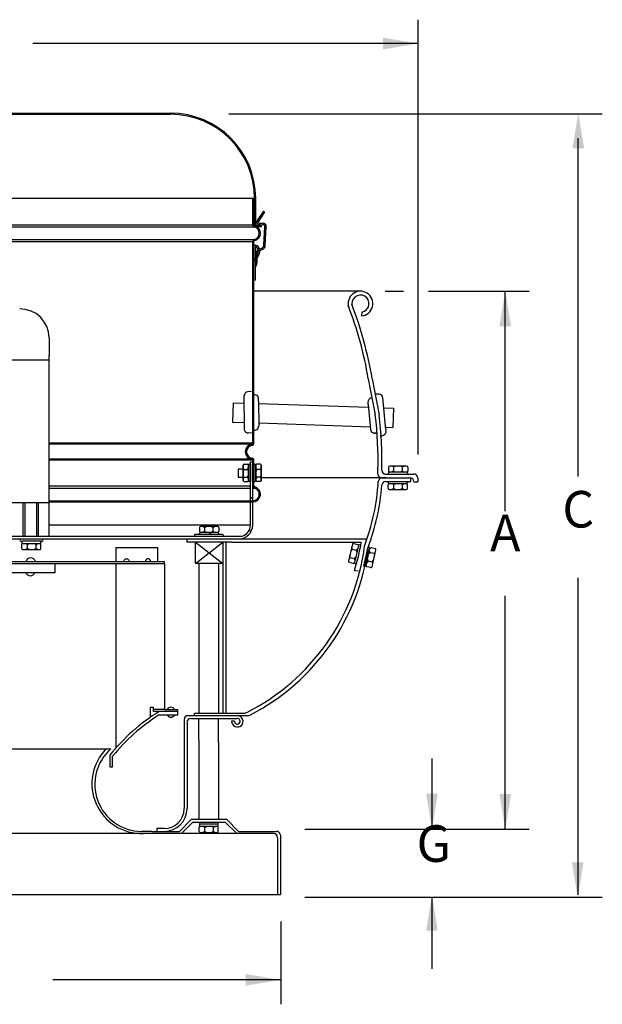
# Model space of a CAD drawing. Extents: x -1.15 to 1.62, y -0.28 to 2.28.
# Drawn here: x 0.13 to 1.62, y -0.28 to 2.24 of the extents above; entities that cross this region are included whole.
import ezdxf
from ezdxf.enums import TextEntityAlignment as Align

# ---------------------------------------------------------------- set-up
doc = ezdxf.new("R2010")
doc.units = 0
doc.header["$LTSCALE"] = 0.25
doc.layers.get('0').update_dxf_attribs({"linetype": 'CONTINUOUS'})
doc.styles.add('HELVLITE', font='velvetll.shx', dxfattribs={"height": 0.09375})

msp = doc.modelspace()

# ---------------------------------------------------------------- linework, layer by layer
at = {"linetype": 'BYBLOCK'}
for p, q in [((1.1493, 1.1279), (1.1493, 2.243)), ((1.1493, 2.182), (0.1611, 2.182)), ((0.664, 2.0018), (1.6217, 2.0018)), ((1.56, 1.0721), (1.56, 1.9393)), ((1.0646, 1.5469), (1.1115, 1.5469)), ((1.1761, 1.5469), (1.4342, 1.5469)), ((1.3729, 0.9831), (1.3729, 1.5469)), ((1.56, -0.0006), (1.56, 0.8125)), ((1.3729, 0.1679), (1.3729, 0.7656)), ((1.1849, 0.1687), (1.1849, 0.3487)), ((0.8585, 0.1679), (1.4342, 0.1679)), ((0.8585, -0.0064), (1.6217, -0.0064)), ((1.0905, -0.0064), (1.422, -0.0064)), ((1.1848, -0.0064), (1.1848, -0.1906)), ((0.7971, -0.0689), (0.7971, -0.2812)), ((0.7971, -0.2185), (0.2127, -0.2185))]:
    msp.add_line(p, q, dxfattribs=at)
for p, q in [((-0.5119, 2.0033), (0.5142, 2.0033)), ((-0.5119, 2.0004), (0.5142, 2.0004)), ((0.719, 1.861), (0.7167, 1.8588)), ((0.7287, 1.8261), (0.7263, 1.8236)), ((-0.7259, 1.7855), (0.7282, 1.7855)), ((0.7254, 1.7172), (0.7254, 1.7855)), ((0.7282, 1.7172), (0.7282, 1.7855)), ((0.7282, 1.7848), (0.7295, 1.7848)), ((0.7327, 1.7853), (0.7299, 1.7825)), ((0.7299, 1.7186), (0.7299, 1.7848)), ((0.7328, 1.7186), (0.7328, 1.7848)), ((0.7282, 1.7607), (0.7254, 1.7578)), ((0.7525, 1.7523), (0.7366, 1.7278)), ((0.7555, 1.7503), (0.7396, 1.7258)), ((0.7525, 1.7523), (0.7555, 1.7503)), ((-0.723, 1.7172), (0.7254, 1.7172)), ((0.7282, 1.7186), (0.7295, 1.7186)), ((0.7328, 1.7406), (0.7299, 1.7378)), ((0.7396, 1.7258), (0.7366, 1.7278)), ((0.7423, 1.721), (0.7514, 1.7213)), ((0.7423, 1.721), (0.7425, 1.7174)), ((0.7425, 1.7174), (0.7516, 1.7177)), ((0.7436, 1.7386), (0.7466, 1.7367)), ((0.7516, 1.7177), (0.7514, 1.7213)), ((-0.7273, 1.7116), (0.7296, 1.7116)), ((0.7284, 1.7162), (0.7263, 1.714)), ((0.7356, 1.7157), (0.7478, 1.7157)), ((0.7356, 1.7129), (0.7478, 1.7129)), ((0.7478, 1.7129), (0.7478, 1.7157)), ((0.7537, 1.6647), (0.7562, 1.713)), ((0.7562, 1.713), (0.7598, 1.7128)), ((0.7573, 1.6645), (0.7598, 1.7128)), ((-0.7273, 1.6797), (0.7296, 1.6797)), ((-0.723, 1.6741), (0.7254, 1.6741)), ((0.7254, 1.1576), (0.7254, 1.6741)), ((0.7282, 1.6712), (0.7254, 1.6684)), ((0.7282, 1.1576), (0.7282, 1.6741)), ((0.7403, 1.6833), (0.7376, 1.6806)), ((0.7318, 1.6653), (0.7282, 1.6653)), ((0.7318, 1.633), (0.7318, 1.6653)), ((0.7368, 1.6524), (0.7318, 1.6408)), ((0.7318, 1.6408), (0.7351, 1.6394)), ((0.7354, 1.6653), (0.733, 1.6626)), ((0.7393, 1.6491), (0.7351, 1.6394)), ((0.7368, 1.6524), (0.739, 1.6514)), ((0.7384, 1.653), (0.7387, 1.6531)), ((0.7384, 1.653), (0.739, 1.6516)), ((0.742, 1.6544), (0.7481, 1.6569)), ((0.7427, 1.6508), (0.7494, 1.6535)), ((0.7481, 1.6569), (0.7494, 1.6535)), ((0.7537, 1.6647), (0.7573, 1.6645)), ((0.7282, 1.6265), (0.7254, 1.6236)), ((0.7282, 1.6251), (0.7254, 1.6222)), ((0.7282, 1.6277), (0.7282, 1.6292)), ((0.7282, 1.6259), (0.7282, 1.6277)), ((0.7318, 1.6267), (0.7282, 1.6267)), ((0.7282, 1.6238), (0.7282, 1.6259)), ((0.7282, 1.6227), (0.7282, 1.6238)), ((0.7282, 1.6198), (0.7282, 1.6227)), ((0.7282, 1.6183), (0.7282, 1.6198)), ((0.7333, 1.6296), (0.7312, 1.6326)), ((0.7318, 1.575), (0.7318, 1.6267)), ((0.7332, 1.6369), (0.7332, 1.6342)), ((0.7332, 1.6295), (0.7332, 1.6107)), ((0.7282, 1.5818), (0.7254, 1.5789)), ((0.7282, 1.5665), (0.7254, 1.5636)), ((0.7318, 1.575), (0.7282, 1.575)), ((1.0015, 1.5468), (0.7282, 1.5468)), ((0.7282, 1.537), (0.7254, 1.5342)), ((0.7282, 1.5218), (0.7254, 1.5189)), ((1.0052, 1.4936), (1.0039, 1.4836)), ((0.2027, 1.4277), (0.2027, 1.3856)), ((0.2026, 1.3698), (0, 1.3698)), ((0.2026, 1.3869), (0.2026, 1.3811)), ((0.2026, 1.3698), (0.2026, 1.3811)), ((0.2026, 1.0042), (0.2026, 1.3698)), ((1.0215, 1.3226), (1.0392, 1.2301)), ((1.0315, 1.3226), (1.0491, 1.2301)), ((0.7122, 1.2894), (0.722, 1.2908)), ((0.7036, 1.197), (0.703, 1.2801)), ((0.7402, 1.2653), (0.7401, 1.2703)), ((0.7402, 1.2653), (0.7404, 1.2014)), ((1.049, 1.2829), (1.0408, 1.2833)), ((1.0667, 1.1918), (1.059, 1.2746)), ((0.6746, 1.2611), (0.673, 1.2116)), ((0.6746, 1.2611), (0.7032, 1.2601)), ((0.7402, 1.2588), (1.0219, 1.2494)), ((1.0212, 1.2561), (1.0208, 1.2611)), ((1.0212, 1.2561), (1.0274, 1.1926)), ((1.0615, 1.2481), (1.0864, 1.2472)), ((1.0864, 1.2472), (1.084, 1.1977)), ((0.7282, 1.2225), (0.7254, 1.2196)), ((0.673, 1.2116), (0.7035, 1.2105)), ((0.7404, 1.2092), (1.0267, 1.1996)), ((1.0674, 1.1983), (1.084, 1.1977)), ((0.7238, 1.1829), (0.7133, 1.1835)), ((0.7282, 1.1778), (0.7254, 1.1749)), ((1.0393, 1.1835), (1.0352, 1.1829)), ((1.0515, 1.1763), (1.0584, 1.1774)), ((0.7254, 1.1576), (0.2026, 1.1576)), ((0.7229, 1.1548), (0.2026, 1.1548)), ((0.7229, 1.1163), (0.2026, 1.1163)), ((0.7282, 1.1134), (0.2026, 1.1134)), ((0.7167, 1.1215), (0.7146, 1.1194)), ((0.7254, 1.0478), (0.7254, 1.1134)), ((0.7282, 1.0478), (0.7282, 1.1134)), ((0.7005, 1.091), (0.6877, 1.091)), ((0.6877, 1.091), (0.6877, 1.0702)), ((0.7005, 1.101), (0.7005, 1.0611)), ((0.7005, 1.0611), (0.7005, 1.101)), ((0.7026, 1.09), (0.7005, 1.0945)), ((0.7026, 1.09), (0.7005, 1.0852)), ((0.7026, 1.09), (0.712, 1.09)), ((0.7027, 1.1032), (0.7039, 1.1032)), ((0.7027, 1.1032), (0.7123, 1.1032)), ((0.7027, 1.1032), (0.7123, 1.1032)), ((0.7097, 1.09), (0.712, 1.09)), ((0.712, 1.09), (0.7145, 1.0944)), ((0.712, 1.09), (0.7145, 1.0853)), ((0.7145, 1.101), (0.7145, 1.0611)), ((0.7145, 1.0611), (0.7145, 1.101)), ((0.7191, 1.1032), (0.7167, 1.1032)), ((0.7191, 1.1032), (0.7167, 1.1032)), ((0.7191, 1.1032), (0.7191, 1.059)), ((0.7192, 1.0951), (0.7191, 1.0928)), ((0.7191, 1.0928), (0.7191, 1.0899)), ((0.7191, 1.0899), (0.7191, 1.0866)), ((0.7191, 1.0866), (0.7191, 1.083)), ((0.7192, 0.9477), (0.7192, 1.1094)), ((0.7192, 1.1094), (0.7254, 1.1094)), ((0.7192, 1.0978), (0.7192, 1.0951)), ((0.7282, 1.1032), (0.7282, 1.059)), ((0.7282, 1.1032), (0.7307, 1.1032)), ((0.7282, 1.1032), (0.7307, 1.1032)), ((0.7329, 1.101), (0.7329, 1.0611)), ((0.7329, 1.0611), (0.7329, 1.101)), ((0.7354, 1.09), (0.7329, 1.0944)), ((0.7354, 1.09), (0.7329, 1.0853)), ((0.7447, 1.1032), (0.7351, 1.1032)), ((0.7447, 1.1032), (0.7351, 1.1032)), ((0.7447, 1.09), (0.7354, 1.09)), ((0.7447, 1.1032), (0.7435, 1.1032)), ((0.7447, 1.09), (0.7469, 1.0945)), ((0.7447, 1.09), (0.7469, 1.0852)), ((0.7469, 1.101), (0.7469, 1.0611)), ((0.7469, 1.0611), (0.7469, 1.101)), ((1.0463, 1.0783), (1.0463, 1.0882)), ((1.0561, 1.088), (1.0561, 1.089)), ((1.0735, 1.0962), (1.0735, 1.0855)), ((1.1204, 1.0987), (1.0759, 1.0987)), ((1.0861, 1.0963), (1.0816, 1.0987)), ((1.0861, 1.0859), (1.0816, 1.0831)), ((1.0861, 1.0963), (1.0907, 1.0987)), ((1.0861, 1.0963), (1.0861, 1.0859)), ((1.0861, 1.0859), (1.0907, 1.0831)), ((1.108, 1.0963), (1.1028, 1.0987)), ((1.108, 1.0859), (1.1028, 1.0831)), ((1.108, 1.0963), (1.1131, 1.0987)), ((1.108, 1.0963), (1.108, 1.0859)), ((1.108, 1.0859), (1.113, 1.0831)), ((1.1228, 1.0962), (1.1228, 1.0855)), ((1.1228, 1.0962), (1.1228, 1.0949)), ((0.6877, 1.0702), (0.7005, 1.0702)), ((0.7026, 1.0703), (0.7005, 1.0744)), ((0.7026, 1.0703), (0.7005, 1.0663)), ((0.7026, 1.0703), (0.712, 1.0703)), ((0.712, 1.0703), (0.7145, 1.0744)), ((0.712, 1.0703), (0.7145, 1.0663)), ((0.7191, 1.083), (0.7191, 1.0794)), ((0.7191, 1.059), (0.7191, 1.0822)), ((0.7191, 1.0794), (0.7191, 1.076)), ((0.7191, 1.076), (0.7191, 1.0729)), ((0.7191, 1.0729), (0.7192, 1.0702)), ((0.7192, 1.0702), (0.7192, 1.0665)), ((0.7192, 1.0665), (0.7192, 1.0664)), ((0.7282, 1.059), (0.7282, 1.0822)), ((0.7354, 1.0703), (0.7329, 1.0744)), ((0.7354, 1.0703), (0.7329, 1.0663)), ((0.7447, 1.0703), (0.7354, 1.0703)), ((0.7447, 1.0703), (0.7469, 1.0744)), ((0.7447, 1.0703), (0.7469, 1.0663)), ((0.988, 1.0685), (0.7469, 1.0685)), ((1.0599, 1.0685), (0.988, 1.0685)), ((1.0676, 1.0685), (1.0561, 1.0685)), ((1.0569, 1.0685), (1.1286, 1.0685)), ((1.0658, 1.0783), (1.1384, 1.0783)), ((1.0735, 1.0779), (1.0735, 1.0807)), ((1.1204, 1.0831), (1.0759, 1.0831)), ((1.1228, 1.0779), (1.1228, 1.0807)), ((1.1308, 1.0587), (1.1308, 1.0685)), ((1.1481, 1.0685), (1.1481, 1.0582)), ((0.2026, 1.0478), (0.7192, 1.0478)), ((0.2026, 1.0422), (0.7192, 1.0422)), ((0.7027, 1.059), (0.7039, 1.059)), ((0.7027, 1.059), (0.7123, 1.059)), ((0.7027, 1.059), (0.7123, 1.059)), ((0.7191, 1.059), (0.7167, 1.059)), ((0.7191, 1.059), (0.7167, 1.059)), ((0.725, 1.0478), (0.7254, 1.0478)), ((0.725, 0.9477), (0.725, 1.0478)), ((0.725, 1.0422), (0.7296, 1.0422)), ((0.7299, 1.0452), (0.7278, 1.0431)), ((0.7282, 1.059), (0.7307, 1.059)), ((0.7282, 1.059), (0.7307, 1.059)), ((0.7447, 1.059), (0.7351, 1.059)), ((0.7447, 1.059), (0.7351, 1.059)), ((0.7447, 1.059), (0.7435, 1.059)), ((1.0661, 1.0587), (1.1308, 1.0587)), ((1.0725, 1.0592), (1.0725, 1.0565)), ((1.0725, 1.0409), (1.0725, 1.0516)), ((1.0725, 1.0409), (1.0725, 1.0422)), ((1.0749, 1.054), (1.1194, 1.054)), ((1.0749, 1.0385), (1.1194, 1.0385)), ((1.0872, 1.0408), (1.0822, 1.0385)), ((1.0872, 1.0512), (1.0823, 1.0541)), ((1.0872, 1.0512), (1.0925, 1.0541)), ((1.0872, 1.0408), (1.0872, 1.0512)), ((1.0872, 1.0408), (1.0925, 1.0385)), ((1.1092, 1.0512), (1.1046, 1.0541)), ((1.1092, 1.0408), (1.1046, 1.0385)), ((1.1092, 1.0512), (1.1137, 1.0541)), ((1.1092, 1.0408), (1.1092, 1.0512)), ((1.1092, 1.0408), (1.1136, 1.0385)), ((1.1218, 1.0592), (1.1218, 1.0565)), ((1.1218, 1.0409), (1.1218, 1.0516)), ((1.1384, 1.0587), (1.1384, 1.0582)), ((1.1384, 1.0582), (1.1482, 1.0582)), ((0.2026, 1.0097), (0.725, 1.0097)), ((0.725, 1.0141), (0.7192, 1.0198)), ((0.725, 1.0097), (0.7254, 1.0097)), ((0.7254, 1.0068), (0.7254, 1.0097)), ((0.2026, 1.0042), (0.0004, 1.0042)), ((0.1356, 1.0042), (0.1356, 0.9191)), ((0.1405, 1.0042), (0.1405, 0.9191)), ((0.1707, 1.0042), (0.1707, 0.9191)), ((0.176, 0.9198), (0.176, 1.0042)), ((0.2026, 1.0068), (0.725, 1.0068)), ((0.2026, 0.9191), (0.2026, 1.0042)), ((0.725, 1.0068), (0.7254, 1.0068)), ((0.2026, 0.9481), (0.7192, 0.9481)), ((0.5884, 0.9412), (0.5884, 0.9305)), ((0.6353, 0.9437), (0.5909, 0.9437)), ((0.6011, 0.9413), (0.5966, 0.9437)), ((0.6011, 0.9413), (0.6057, 0.9437)), ((0.6011, 0.9413), (0.6011, 0.9309)), ((0.623, 0.9413), (0.6177, 0.9437)), ((0.623, 0.9413), (0.6281, 0.9437)), ((0.623, 0.9413), (0.623, 0.9309)), ((0.6378, 0.9412), (0.6378, 0.9399)), ((0.6378, 0.9412), (0.6378, 0.9305)), ((0.682, 0.911), (0, 0.911)), ((0.0006, 0.9191), (0.2026, 0.9191)), ((0.2026, 0.9191), (0.6976, 0.9191)), ((0.5558, 0.9104), (0.5558, 0.9034)), ((0.5753, 0.9205), (0.5753, 0.9191)), ((0.6479, 0.9229), (0.5778, 0.9229)), ((0.5884, 0.9229), (0.5884, 0.9257)), ((0.6353, 0.9281), (0.5909, 0.9281)), ((0.6011, 0.9309), (0.5966, 0.9281)), ((0.6011, 0.9309), (0.6056, 0.9281)), ((0.6161, 0.9281), (0.6125, 0.9229)), ((0.6175, 0.9281), (0.6142, 0.9229)), ((0.623, 0.9309), (0.6178, 0.9281)), ((0.623, 0.9309), (0.628, 0.9281)), ((0.6378, 0.9229), (0.6378, 0.9257)), ((0.6503, 0.9191), (0.6503, 0.9205)), ((0.682, 0.912), (1.0183, 0.912)), ((0.7201, 0.9297), (0.7159, 0.934)), ((0.1299, 0.9059), (0.135, 0.9058)), ((0.1326, 0.9034), (0.1326, 0.903)), ((0.1326, 0.8874), (0.1326, 0.8981)), ((0.1326, 0.8874), (0.1326, 0.8887)), ((0.1795, 0.9058), (0.135, 0.9058)), ((0.135, 0.9005), (0.1795, 0.9005)), ((0.135, 0.885), (0.1795, 0.885)), ((0.1473, 0.8873), (0.1423, 0.885)), ((0.1473, 0.8977), (0.1424, 0.9005)), ((0.1473, 0.8977), (0.1526, 0.9005)), ((0.1473, 0.8873), (0.1473, 0.8977)), ((0.1473, 0.8873), (0.1526, 0.885)), ((0.1693, 0.8977), (0.1647, 0.9005)), ((0.1693, 0.8873), (0.1647, 0.885)), ((0.1693, 0.8977), (0.1738, 0.9005)), ((0.1693, 0.8873), (0.1693, 0.8977)), ((0.1693, 0.8873), (0.1737, 0.885)), ((0.185, 0.9058), (0.1789, 0.9058)), ((0.1819, 0.9034), (0.1819, 0.903)), ((0.1819, 0.8874), (0.1819, 0.8981)), ((0.182, 0.9034), (0.182, 0.903)), ((0.3743, 0.8899), (0.3743, 0.8535)), ((0.3743, 0.8899), (0.4811, 0.8899)), ((0.4811, 0.8899), (0.4811, 0.8535)), ((0.6702, 0.9034), (0.5558, 0.9034)), ((0.5785, 0.849), (0.5785, 0.9034)), ((0.5785, 0.849), (0.6485, 0.9034)), ((0.5785, 0.9034), (0.6485, 0.849)), ((0.6485, 0.9034), (0.6485, 0.4651)), ((0.6558, 0.9034), (0.6558, 0.4651)), ((0.6702, 0.9034), (1.0037, 0.9034)), ((0.981, 0.8983), (0.9707, 0.8551)), ((0.9804, 0.8858), (0.9769, 0.8812)), ((0.9804, 0.8858), (0.9793, 0.8912)), ((0.9804, 0.8858), (0.9905, 0.8833)), ((0.984, 0.9001), (0.9944, 0.8976)), ((0.984, 0.9001), (0.9852, 0.8998)), ((0.9962, 0.8947), (0.9858, 0.8514)), ((0.9905, 0.8833), (0.9945, 0.8875)), ((1.0018, 0.8958), (0.9991, 0.8965)), ((1.0101, 0.8417), (1.0215, 0.8917)), ((1.0158, 0.8436), (1.0257, 0.887)), ((1.0212, 0.8905), (1.0238, 0.8899)), ((1.039, 0.8864), (1.0286, 0.8888)), ((1.031, 0.8402), (1.0409, 0.8835)), ((0.9753, 0.8645), (0.972, 0.8607)), ((0.9753, 0.8645), (0.9741, 0.8694)), ((0.9753, 0.8645), (0.9854, 0.862)), ((0.9854, 0.862), (0.9893, 0.8658)), ((0.9854, 0.862), (0.9872, 0.857)), ((0.9905, 0.8833), (0.9921, 0.8776)), ((1.0213, 0.855), (1.0197, 0.8607)), ((1.0262, 0.8764), (1.0224, 0.8726)), ((1.0262, 0.8764), (1.0244, 0.8814)), ((1.0363, 0.8741), (1.0262, 0.8764)), ((1.0363, 0.8741), (1.0396, 0.8779)), ((1.0363, 0.8741), (1.0376, 0.8691)), ((0.4987, 0.8535), (-0.0006, 0.8535)), ((0.4987, 0.8481), (0.0005, 0.8481)), ((0.2184, 0.8257), (0.2184, 0.8492)), ((0.3743, 0.8481), (0.3743, 0.3759)), ((0.4987, 0.8477), (0.4987, 0.8535)), ((0.4987, 0.8477), (0.4987, 0.4746)), ((0.6485, 0.849), (0.5785, 0.849)), ((0.588, 0.4651), (0.588, 0.849)), ((0.6383, 0.4651), (0.6383, 0.849)), ((0.9725, 0.8521), (0.9829, 0.8496)), ((0.9903, 0.8479), (0.9876, 0.8485)), ((1.0102, 0.8424), (1.0129, 0.8418)), ((1.0213, 0.855), (1.0174, 0.8508)), ((1.0281, 0.8383), (1.0176, 0.8407)), ((1.0315, 0.8527), (1.0213, 0.855)), ((1.0281, 0.8383), (1.0268, 0.8386)), ((1.0315, 0.8527), (1.0349, 0.8573)), ((1.0315, 0.8527), (1.0326, 0.8473)), ((0.0007, 0.8257), (0.2184, 0.8257)), ((0.9861, 0.8312), (0.9959, 0.8299)), ((0.4622, 0.4793), (0.4622, 0.4544)), ((0.4706, 0.4793), (0.4622, 0.4793)), ((0.4706, 0.4695), (0.4706, 0.4793)), ((0.4987, 0.4746), (0.4706, 0.4746)), ((0.532, 0.4695), (0.4706, 0.4695)), ((0.532, 0.4599), (0.4838, 0.4599)), ((0.4987, 0.4746), (0.532, 0.4746)), ((0.532, 0.4746), (0.532, 0.4695)), ((0.532, 0.4695), (0.532, 0.4599)), ((0.5589, 0.4588), (0.685, 0.4588)), ((0.5751, 0.4589), (0.7104, 0.4589)), ((0.5759, 0.4651), (0.7011, 0.4651)), ((0.5759, 0.4589), (0.5759, 0.4651)), ((0.5492, 0.449), (0.5492, 0.2204)), ((0.5565, 0.4417), (0.5565, 0.3997)), ((0.5662, 0.4515), (0.685, 0.4515)), ((0.5872, 0.3964), (0.5872, 0.4515)), ((0.6373, 0.3902), (0.6373, 0.4515)), ((0.6784, 0.4449), (0.671, 0.4449)), ((0.5565, 0.3997), (0.5565, 0.2204)), ((0.5872, 0.3964), (0.5872, 0.3429)), ((0.6373, 0.3902), (0.6373, 0.3365)), ((-0.3613, 0.3735), (0.3613, 0.3735)), ((0.3588, 0.3578), (0.3588, 0.3275)), ((0.3658, 0.3275), (0.3658, 0.3549)), ((0.5872, 0.3429), (0.5872, 0.3009)), ((0.6373, 0.3365), (0.6373, 0.2945)), ((0.3588, 0.3275), (0.3658, 0.3275)), ((0.5872, 0.3009), (0.5872, 0.1931)), ((0.6373, 0.2945), (0.6373, 0.1931)), ((0.5684, 0.1931), (0.5373, 0.1619)), ((0.5715, 0.1857), (0.542, 0.1563)), ((0.5684, 0.1931), (0.6576, 0.1931)), ((0.5715, 0.1857), (0.6546, 0.1857)), ((0.5875, 0.1834), (0.5875, 0.183)), ((0.5875, 0.1781), (0.5875, 0.1777)), ((0.6344, 0.1805), (0.5899, 0.1805)), ((0.6368, 0.1781), (0.6368, 0.1777)), ((0.6369, 0.1781), (0.6369, 0.1777)), ((0.6546, 0.1857), (0.684, 0.1563)), ((0.6576, 0.1931), (0.6885, 0.1621)), ((0.7789, 0.1563), (-0.7789, 0.1563)), ((0.4669, 0.1619), (0.4398, 0.1619)), ((0.4669, 0.1619), (0.5373, 0.1619)), ((0.4981, 0.1692), (0.4795, 0.1692)), ((0.4795, 0.1692), (0.4795, 0.1619)), ((0.5875, 0.1621), (0.5875, 0.1728)), ((0.5875, 0.1621), (0.5875, 0.1634)), ((0.5899, 0.1752), (0.6344, 0.1752)), ((0.5899, 0.1596), (0.6344, 0.1596)), ((0.6022, 0.162), (0.5972, 0.1596)), ((0.6022, 0.1724), (0.5973, 0.1752)), ((0.6022, 0.1724), (0.6075, 0.1752)), ((0.6022, 0.162), (0.6022, 0.1724)), ((0.6022, 0.162), (0.6075, 0.1596)), ((0.6241, 0.1724), (0.6196, 0.1752)), ((0.6241, 0.162), (0.6196, 0.1596)), ((0.6241, 0.1724), (0.6287, 0.1752)), ((0.6241, 0.162), (0.6241, 0.1724)), ((0.6241, 0.162), (0.6286, 0.1596)), ((0.6368, 0.1621), (0.6368, 0.1728)), ((0.6885, 0.1621), (0.715, 0.1621)), ((0.715, 0.1621), (0.7862, 0.1621)), ((0.715, 0.1621), (0.715, 0.1621)), ((0.796, 0.1524), (0.796, 0)), ((0.7887, 0.1465), (0.7887, 0)), ((-0.796, 0), (0.796, 0))]:
    msp.add_line(p, q)
for centre, radius, start, end in [((0.5142, 1.7848), 0.2185, 0, 90), ((0.5142, 1.7848), 0.2157, 0, 90), ((0.7311, 1.7172), 0.00575, 180, 255.0448), ((0.7311, 1.7172), 0.00288, 180, 255.0448), ((0.7356, 1.7186), 0.00575, 180, 270), ((0.7356, 1.7186), 0.00288, 180, 270), ((0.7422, 1.7241), 0.00674, 147, 272), ((0.7422, 1.7241), 0.00314, 147, 272), ((0.7517, 1.7132), 0.00809, 357, 92), ((0.7517, 1.7132), 0.00449, 357, 92), ((0.7254, 1.6956), 0.0165, 284.9552, 75.0448), ((0.7254, 1.6956), 0.0194, 284.9552, 75.0448), ((0.7311, 1.6741), 0.00575, 104.9552, 180), ((0.7311, 1.6741), 0.00288, 104.9552, 180), ((0.7199, 1.6483), 0.0194, 305.8119, 47.5562), ((0.7199, 1.6483), 0.023, 305.8119, 47.5562), ((0.7401, 1.6488), 0.00449, 112, 131.2988), ((0.7447, 1.6652), 0.00899, 292, 357), ((0.7447, 1.6652), 0.0126, 292, 357), ((0.7354, 1.6267), 0.00719, 125.8119, 180), ((0.7326, 1.6365), 0.000719, 28.4519, 180), ((0.7354, 1.6267), 0.00359, 125.8119, 180), ((0.709, 1.6238), 0.0275, 24.2954, 28.4519), ((0.709, 1.6238), 0.0275, 331.5481, 16.0507), ((0.7326, 1.611), 0.000719, 180, 331.5481), ((1.0014, 1.5152), 0.0317, 274.5322, 198.0819), ((1.0014, 1.5152), 0.0219, 279.9034, 199.8893), ((0.128, 1.427), 0.0748, 0.5189, 90.5083), ((0.0615, 1.1601), 0.9737, 9.6079, 21.0646), ((0.0615, 1.1601), 0.9834, 9.5116, 21.0007), ((0.7137, 1.2788), 0.0107, 98.5309, 180.4186), ((0.7295, 1.2708), 0.0107, 357.1629, 108.5291), ((1.0313, 1.2627), 0.0107, 91.2413, 188.5539), ((1.0485, 1.2722), 0.0107, 5.2982, 87.1859), ((0.0729, 1.1106), 0.9737, 358.6828, 7.05), ((0.0729, 1.1106), 0.9834, 358.6828, 6.9796), ((0.7139, 1.1942), 0.0107, 164.5636, 266.4737), ((0.7297, 1.2012), 0.0107, 251.0984, 1.1944), ((1.038, 1.1934), 0.0107, 184.5225, 306.5908), ((1.0567, 1.188), 0.0107, 279.2431, 21.1532), ((0.7254, 1.1355), 0.0194, 97.4137, 262.5863), ((0.7254, 1.1355), 0.0165, 97.4137, 262.5863), ((0.7225, 1.1576), 0.00288, 277.4137, 0), ((0.7225, 1.1576), 0.00575, 277.4137, 0), ((0.7225, 1.1134), 0.00288, 0, 82.5863), ((0.7225, 1.1134), 0.00575, 0, 82.5863), ((0.7027, 1.101), 0.00219, 90, 180), ((0.7027, 1.101), 0.00219, 90, 180), ((0.7123, 1.101), 0.00219, 0, 90), ((0.7123, 1.101), 0.00219, 360, 90), ((0.7167, 1.101), 0.00219, 90, 180), ((0.7167, 1.101), 0.00219, 90, 180), ((0.7307, 1.101), 0.00219, 0, 90), ((0.7307, 1.101), 0.00219, 360, 90), ((0.7351, 1.101), 0.00219, 90, 180), ((0.7351, 1.101), 0.00219, 90, 180), ((0.7447, 1.101), 0.00219, 0, 90), ((0.7447, 1.101), 0.00219, 360, 90), ((1.0658, 1.088), 0.00977, 180, 270), ((1.0759, 1.0962), 0.00244, 90, 180), ((1.0759, 1.0855), 0.00244, 180, 270), ((1.1204, 1.0962), 0.00244, 0, 90), ((1.1204, 1.0855), 0.00244, 270, 0), ((0.7027, 1.0611), 0.00219, 180, 270), ((0.7027, 1.0611), 0.00219, 180, 270), ((0.7123, 1.0611), 0.00219, 270, 0), ((0.7123, 1.0611), 0.00219, 270, 360), ((0.7167, 1.0611), 0.00219, 180, 270), ((0.7167, 1.0611), 0.00219, 180, 270), ((0.7307, 1.0611), 0.00219, 270, 0), ((0.7307, 1.0611), 0.00219, 270, 360), ((0.7351, 1.0611), 0.00219, 180, 270), ((0.7351, 1.0611), 0.00219, 180, 270), ((0.7447, 1.0611), 0.00219, 270, 0), ((0.7447, 1.0611), 0.00219, 270, 0), ((1.0561, 1.0783), 0.00977, 180, 270), ((1.0569, 1.0587), 0.00977, 90, 176.6376), ((1.0759, 1.0807), 0.00244, 90, 180), ((1.1204, 1.0807), 0.00244, 0, 90), ((1.1286, 1.0587), 0.00977, 0, 90), ((1.1384, 1.0685), 0.00977, 0, 90), ((0.7311, 1.0478), 0.00575, 180, 255.0448), ((0.7254, 1.0263), 0.0194, 270, 75.0448), ((0.7254, 1.0263), 0.0165, 270, 75.0448), ((0.7311, 1.0478), 0.00288, 180, 255.0448), ((0.4894, 1.0921), 0.5587, 339.1841, 356.6376), ((0.4894, 1.0921), 0.5685, 339.1841, 355.7247), ((1.0661, 1.049), 0.00977, 90, 175.7247), ((1.0749, 1.0565), 0.00244, 180, 270), ((1.0749, 1.0516), 0.00244, 90, 180), ((1.0749, 1.0409), 0.00244, 180, 270), ((1.1194, 1.0565), 0.00244, 270, 0), ((1.1194, 1.0516), 0.00244, 0, 90), ((1.1194, 1.0409), 0.00244, 270, 0), ((0.5909, 0.9412), 0.00244, 90, 180), ((0.6353, 0.9412), 0.00244, 0, 90), ((0.6895, 0.9477), 0.0355, 269.4349, 359.902), ((0.6895, 0.9477), 0.0298, 285.8362, 359.883), ((0.1299, 0.9087), 0.00244, 90, 180), ((0.185, 0.9086), 0.00244, 0, 90), ((0.5778, 0.9205), 0.00244, 90, 180), ((0.5909, 0.9305), 0.00244, 180, 270), ((0.5909, 0.9257), 0.00244, 90, 180), ((0.6353, 0.9305), 0.00244, 270, 0), ((0.6353, 0.9257), 0.00244, 0, 90), ((0.6479, 0.9205), 0.00244, 0, 90), ((0.1299, 0.9083), 0.00244, 180, 270), ((0.135, 0.9034), 0.00244, 90, 180), ((0.135, 0.903), 0.00244, 180, 270), ((0.135, 0.8981), 0.00244, 90, 180), ((0.135, 0.8874), 0.00244, 180, 270), ((0.1794, 0.9034), 0.00244, 0, 90), ((0.1794, 0.903), 0.00244, 270, 0), ((0.1795, 0.8981), 0.00244, 0, 90), ((0.1795, 0.8874), 0.00244, 270, 0), ((0.185, 0.9082), 0.00244, 270, 0), ((0.458, 0.9659), 0.5587, 296.8029, 352.6311), ((0.458, 0.9659), 0.5685, 297.3772, 352.5436), ((0.9834, 0.8977), 0.00244, 76.5336, 166.5336), ((0.4627, 0.9968), 0.5489, 342.4461, 350.2047), ((0.9938, 0.8952), 0.00244, 346.5336, 76.5336), ((0.9985, 0.8941), 0.00244, 76.5336, 166.5336), ((1.0233, 0.8875), 0.00244, 347.1692, 77.1692), ((1.0281, 0.8864), 0.00244, 77.1692, 167.1692), ((1.0385, 0.8841), 0.00244, 347.1692, 77.1692), ((0.1552, 0.851), 0.0126, 11.7671, 168.2329), ((0.4013, 0.8536), 0.00695, 359.2983, 180.7017), ((0.4565, 0.8537), 0.00694, 358.4218, 181.5782), ((0.973, 0.8545), 0.00244, 166.5336, 256.5336), ((0.9834, 0.852), 0.00244, 256.5336, 346.5336), ((0.9882, 0.8509), 0.00244, 166.5336, 256.5336), ((1.0134, 0.8442), 0.00244, 257.1692, 347.1692), ((1.0182, 0.8431), 0.00244, 167.1692, 257.1692), ((1.0286, 0.8407), 0.00244, 257.1692, 347.1692), ((0.1546, 0.8292), 0.012, 196.9621, 343.0379), ((0.5153, 0.4694), 0.0108, 28.4955, 151.5045), ((0.7469, 0.0469), 0.4971, 121.7676, 141.3264), ((0.7469, 0.0469), 0.4898, 122.4933, 141.0887), ((0.7469, 0.0469), 0.4898, 122.4933, 122.4976), ((0.5153, 0.4657), 0.0108, 211.9773, 328.0227), ((0.5589, 0.449), 0.00977, 90, 180), ((0.6856, 0.4442), 0.0146, 177.2361, 92.3029), ((0.7011, 0.4846), 0.0195, 270, 296.8029), ((0.7104, 0.4784), 0.0195, 270, 297.3772), ((0.5662, 0.4417), 0.00977, 90, 180), ((0.6856, 0.4442), 0.00726, 174.44, 94.631), ((0.4405, 0.2844), 0.1279, 135.8491, 271.6559), ((0.4405, 0.2826), 0.1205, 131.057, 269.6532), ((0.4979, 0.2205), 0.0586, 270.2331, 359.8462), ((0.4979, 0.2205), 0.0513, 270.2665, 359.8243), ((0.5899, 0.1834), 0.00244, 90, 180), ((0.5899, 0.183), 0.00244, 180, 270), ((0.5899, 0.1781), 0.00244, 90, 180), ((0.5899, 0.1777), 0.00244, 180, 270), ((0.6343, 0.1833), 0.00244, 0, 90), ((0.6343, 0.1829), 0.00244, 270, 0), ((0.6343, 0.1781), 0.00244, 0, 90), ((0.6343, 0.1777), 0.00244, 270, 0), ((0.5899, 0.1728), 0.00244, 90, 180), ((0.5899, 0.1621), 0.00244, 180, 270), ((0.6344, 0.1728), 0.00244, 0, 90), ((0.6344, 0.1621), 0.00244, 270, 0), ((0.7789, 0.1465), 0.00977, 0, 90), ((0.7862, 0.1524), 0.00977, 0, 90)]:
    msp.add_arc(centre, radius, start, end)
for points in [[(1.0592, 2.1969), (1.0592, 2.1669), (1.1492, 2.1819)], [(1.545, 1.9136), (1.575, 1.9136), (1.56, 2.0036)], [(1.3579, 1.4569), (1.3879, 1.4569), (1.3729, 1.5469)], [(1.1698, 0.2591), (1.1998, 0.2591), (1.1848, 0.1691)], [(1.3579, 0.2581), (1.3879, 0.2581), (1.3729, 0.1681)], [(1.5436, 0.0828), (1.5736, 0.0828), (1.5586, -0.0072)], [(1.1698, -0.0928), (1.1998, -0.0928), (1.1848, -0.0028)], [(0.7071, -0.2035), (0.7071, -0.2335), (0.7971, -0.2185)]]:
    msp.add_solid(points, dxfattribs=at)

# ---------------------------------------------------------------- texts
at = {"linetype": 'BYBLOCK', "style": 'HELVLITE'}
for s, p in [('C', (1.56, 0.9411)), ('A', (1.3727, 0.8804)), ('G', (1.1894, 0.0839))]:
    msp.add_text(s, height=0.0938, dxfattribs=at).set_placement(p, align=Align.CENTER)

doc.saveas('drawing.dxf')
